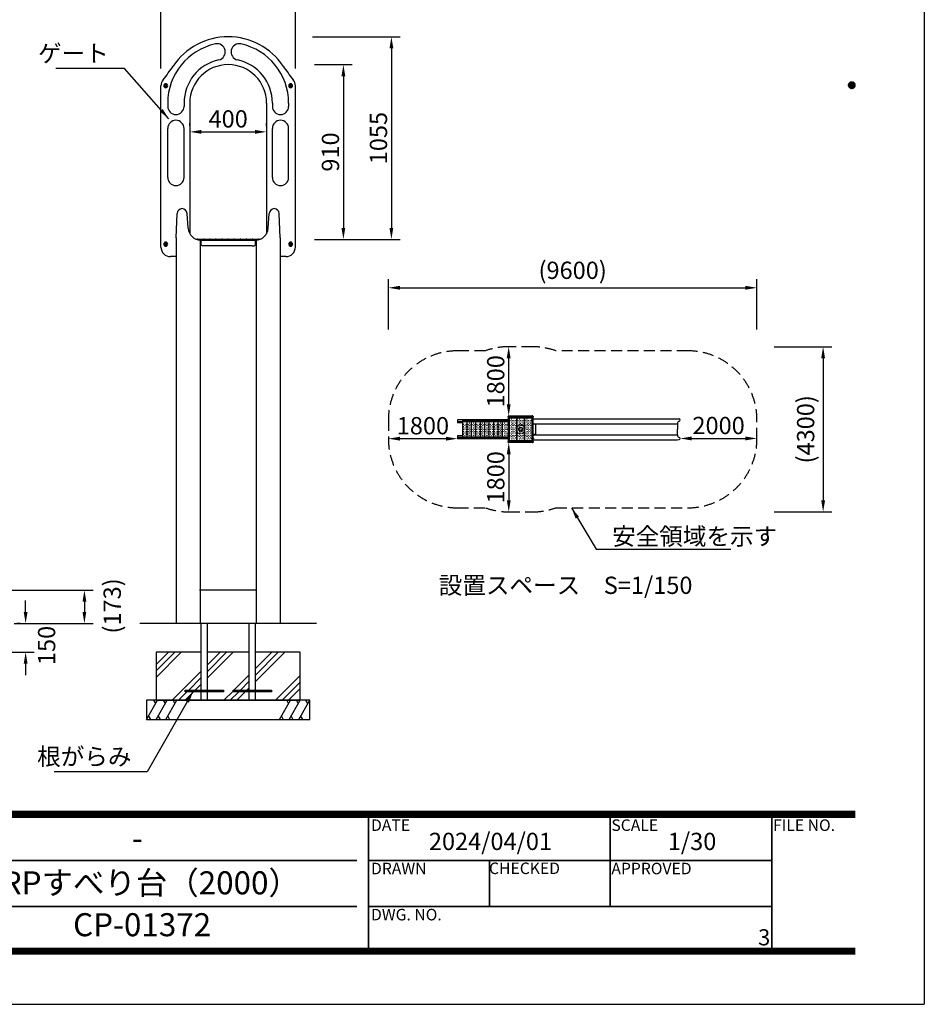
# Model space of a CAD drawing. Extents: x 13600 to 26200, y -18827 to -9917.
# Drawn here: x 21489 to 26200, y -18827 to -13699 of the extents above; entities that cross this region are included whole.
import ezdxf
from ezdxf.enums import TextEntityAlignment as Align

# ---------------------------------------------------------------- set-up
doc = ezdxf.new("R2010")
doc.units = 0
doc.header["$LTSCALE"] = 9
for name, pattern in [('CENTER', [50.8, 31.75, -6.35, 6.35, -6.35]), ('CENTER2', [28.575, 19.05, -3.175, 3.175, -3.175]), ('HIDDEN', [9.525, 6.35, -3.175]), ('HIDDEN2', [4.7625, 3.175, -1.5875])]:
    doc.linetypes.add(name, pattern=pattern)
doc.layers.get('0').update_dxf_attribs({"linetype": 'CONTINUOUS'})
doc.layers.get('DEFPOINTS').update_dxf_attribs({"linetype": 'CONTINUOUS'})
for name, color, linetype in [('CENTER', 2, 'CENTER'), ('P002', 181, 'CONTINUOUS'), ('P003', 231, 'CONTINUOUS'), ('P005', 91, 'CONTINUOUS'), ('P006', 141, 'CONTINUOUS'), ('P008', 241, 'CONTINUOUS'), ('P011', 151, 'CONTINUOUS'), ('P013', 11, 'CONTINUOUS'), ('P019', 71, 'CONTINUOUS'), ('P020', 121, 'CONTINUOUS'), ('P902', 185, 'CONTINUOUS'), ('P903', 225, 'CONTINUOUS'), ('P905', 95, 'CONTINUOUS'), ('P907', 195, 'CONTINUOUS'), ('P908', 245, 'CONTINUOUS'), ('P911', 155, 'CONTINUOUS'), ('P913', 15, 'CONTINUOUS'), ('P919', 75, 'CONTINUOUS'), ('P920', 125, 'CONTINUOUS'), ('P_1CENTER', 2, 'CONTINUOUS'), ('P_2DIM', 6, 'CONTINUOUS'), ('P_3TEXT', 60, 'CONTINUOUS'), ('P_5DRAWFRAME', 104, 'CONTINUOUS'), ('P_7THICK', 7, 'CONTINUOUS')]:
    doc.layers.add(name, color=color, linetype=linetype)
doc.styles.add('BIGFONT', font='simplex.shx', dxfattribs={"bigfont": 'bigfont.shx'})
doc.dimstyles.new('DIMBIGFONT$0', dxfattribs={"dimscale": 20, "dimtxt": 3, "dimasz": 2, "dimexe": 1.5, "dimexo": 3, "dimgap": 0.75, "dimtad": 1, "dimdec": 1, "dimdsep": 46, "dimtxsty": 'BIGFONT', "dimsah": 1, "dimcen": 0, "dimclrt": 230, "dimadec": 1, "dimazin": 2, "dimtfac": 0.6, "dimtdec": 1, "dimtofl": 0, "dimtmove": 2, "dimatfit": 3, "dimfxl": 0, "dimtvp": 1, "dimtolj": 1, "dimarcsym": 0})
doc.dimstyles.new('DIMBIGFONT$7', dxfattribs={"dimscale": 20, "dimtxt": 3, "dimasz": 2, "dimexe": 1.5, "dimexo": 3, "dimgap": 0.75, "dimtad": 1, "dimdec": 1, "dimdsep": 46, "dimtxsty": 'BIGFONT', "dimsah": 1, "dimcen": 0, "dimclrt": 230, "dimadec": 1, "dimazin": 2, "dimtfac": 0.6, "dimtdec": 1, "dimtofl": 0, "dimtmove": 0, "dimatfit": 3, "dimfxl": 0, "dimtvp": 1, "dimtolj": 1, "dimarcsym": 0})

# ---------------------------------------------------------------- blocks, each defined once
blk = doc.blocks.new('*D17')
at = {"layer": 'DEFPOINTS', "color": 0}
for p in [(20950.4, -16670.7), (21369.8, -16843.5), (21825.8, -16843.5)]:
    blk.add_point(p, dxfattribs=at)
at = {"layer": 'P_2DIM', "color": 0, "lineweight": -2}
for p, q in [((21040.4, -16670.7), (21870.8, -16670.7)), ((21825.8, -16730.7), (21825.8, -16783.5)), ((21459.8, -16843.5), (21870.8, -16843.5))]:
    blk.add_line(p, q, dxfattribs=at)
at = {"layer": 'P_2DIM', "color": 0}
for points in [[(21815.8, -16730.7), (21835.8, -16730.7), (21825.8, -16670.7)], [(21815.8, -16783.5), (21835.8, -16783.5), (21825.8, -16843.5)]]:
    blk.add_solid(points, dxfattribs=at)
at = {"layer": 'P_2DIM', "color": 230, "insert": (21970.7, -16752.5), "char_height": 90, "attachment_point": 5, "rotation": 90, "style": 'BIGFONT'}
blk.add_mtext('\\A1;(173)', dxfattribs=at)
blk = doc.blocks.new('DFP3')
at = {"color": 0}
for p, q in [((406.8, 159.55), (407.4, 160.15)), ((406.8, 159.48), (407.47, 160.15)), ((406.8, 159.63), (407.32, 160.15)), ((406.8, 159.62), (407.47, 158.95)), ((406.8, 159.55), (407.4, 158.95)), ((406.8, 159.47), (407.32, 158.95)), ((406.81, 159.42), (407.53, 160.14)), ((406.81, 159.68), (407.53, 158.96)), ((406.82, 159.71), (407.24, 160.13)), ((406.82, 159.39), (407.24, 158.97)), ((406.83, 159.37), (407.58, 160.12)), ((406.83, 159.73), (407.58, 158.98)), ((406.85, 159.32), (407.63, 160.1)), ((406.85, 159.78), (407.63, 159)), ((406.87, 159.27), (407.68, 160.08)), ((406.87, 159.83), (407.12, 160.08)), ((406.87, 159.83), (407.68, 159.02)), ((406.87, 159.27), (407.12, 159.02)), ((406.9, 159.22), (407.73, 160.05)), ((406.9, 159.88), (407.73, 159.05)), ((406.93, 159.18), (407.77, 160.02)), ((406.93, 159.92), (407.77, 159.08)), ((406.96, 159.14), (407.81, 159.99)), ((406.96, 159.96), (407.81, 159.11)), ((406.99, 159.99), (407.84, 159.14)), ((406.99, 159.11), (407.84, 159.96)), ((407.03, 160.02), (407.87, 159.18)), ((407.03, 159.08), (407.87, 159.92)), ((407.07, 160.05), (407.9, 159.22)), ((407.07, 159.05), (407.9, 159.88)), ((407.12, 160.08), (407.93, 159.27)), ((407.12, 159.02), (407.93, 159.83)), ((407.17, 160.1), (407.95, 159.32)), ((407.17, 159), (407.95, 159.78)), ((407.22, 160.12), (407.97, 159.37)), ((407.22, 158.98), (407.97, 159.73)), ((407.27, 160.14), (407.99, 159.42)), ((407.27, 158.96), (407.99, 159.68)), ((407.33, 160.15), (408, 159.48)), ((407.33, 158.95), (408, 159.62)), ((407.4, 160.15), (408, 159.55)), ((407.4, 158.95), (408, 159.55)), ((407.48, 160.14), (407.99, 159.63)), ((407.48, 158.96), (407.99, 159.47)), ((407.57, 160.13), (407.98, 159.72)), ((407.57, 158.97), (407.98, 159.38)), ((407.69, 160.08), (407.93, 159.84)), ((407.69, 159.02), (407.93, 159.26)), ((21.5, 33.5), (408, 33.5)), ((21.5, 33.45), (408, 33.45)), ((21.5, 33.4), (408, 33.4)), ((21.5, 33.35), (408, 33.35)), ((21.5, 33.3), (408, 33.3)), ((21.5, 33.25), (408, 33.25)), ((21.5, 33.2), (408, 33.2)), ((21.5, 33.15), (408, 33.15)), ((21.5, 33.1), (408, 33.1)), ((21.5, 33.05), (408, 33.05)), ((21.5, 33), (408, 33)), ((21.5, 32.95), (408, 32.95)), ((21.5, 32.9), (408, 32.9)), ((21.5, 32.85), (408, 32.85)), ((21.5, 32.8), (408, 32.8)), ((21.5, 32.75), (408, 32.75)), ((21.5, 32.7), (408, 32.7)), ((21.5, 32.65), (408, 32.65)), ((21.5, 32.6), (408, 32.6)), ((21.5, 32.55), (408, 32.55)), ((21.5, 32.5), (408, 32.5)), ((323.47, 33), (323.47, 9)), ((323.53, 33), (323.53, 9)), ((365.47, 17), (365.47, 33)), ((365.53, 17), (365.53, 33)), ((393.47, 33), (393.47, 9)), ((393.53, 33), (393.53, 9)), ((246.5, 25.03), (321.5, 25.03)), ((246.5, 24.97), (321.5, 24.97)), ((323.5, 25.03), (393.5, 25.03)), ((323.5, 24.97), (393.5, 24.97)), ((344.47, 25), (344.47, 17)), ((344.53, 25), (344.53, 17)), ((246.5, 17.03), (321.5, 17.03)), ((246.5, 16.97), (321.5, 16.97)), ((323.5, 17.03), (393.5, 17.03)), ((323.5, 16.97), (393.5, 16.97)), ((21.5, 9.75), (408, 9.75)), ((21.5, 9.7), (408, 9.7)), ((21.5, 9.65), (408, 9.65)), ((21.5, 9.6), (408, 9.6)), ((21.5, 9.55), (408, 9.55)), ((21.5, 9.5), (408, 9.5)), ((21.5, 9.45), (408, 9.45)), ((21.5, 9.4), (408, 9.4)), ((21.5, 9.35), (408, 9.35)), ((21.5, 9.3), (408, 9.3)), ((21.5, 9.25), (408, 9.25)), ((21.5, 9.2), (408, 9.2)), ((21.5, 9.15), (408, 9.15)), ((21.5, 9.1), (408, 9.1)), ((21.5, 9.05), (408, 9.05)), ((21.5, 9), (408, 9)), ((21.5, 8.95), (408, 8.95)), ((21.5, 8.9), (408, 8.9)), ((21.5, 8.85), (408, 8.85)), ((21.5, 8.8), (408, 8.8)), ((21.5, 8.75), (408, 8.75))]:
    blk.add_line(p, q, dxfattribs=at)
at = {"layer": 'DEFPOINTS', "color": 0}
for p in [(420, 297), (0, 0)]:
    blk.add_line(p, (420, 0), dxfattribs=at)
at = {"color": 0, "style": 'BIGFONT'}
for s, height, p in [('DATE', 2, (323.94, 30.1)), ('SCALE', 2, (365.67, 30.1)), ('FILE NO.', 2, (393.74, 30.1)), ('DRAWN', 2, (323.94, 22.57)), ('CHECKED', 2, (344.43, 22.61)), ('APPROVED', 2, (365.67, 22.57)), ('DWG. NO.', 2, (323.94, 14.57)), ('3', 2.8, (391.14, 10.23))]:
    blk.add_text(s, height=height, dxfattribs=at).set_placement(p)
at = {"color": 83, "style": 'BIGFONT'}
for tag, height, p in [('PROJECT1', 4, (283.38, 25.6)), ('DATE', 3, (344.68, 25.84)), ('SCALE', 3, (379.68, 25.84)), ('PROJECT2', 4, (284.2, 17.84)), ('PROJECT3', 4, (284.2, 10.57)), ('DWGNO', 3, (358.68, 10.57))]:
    blk.add_attdef(tag, text='', height=height, dxfattribs=at).set_placement(p, align=Align.BOTTOM_CENTER)
at = {"color": 83, "ltscale": 0.5, "style": 'BIGFONT', "flags": 8}
for tag, p in [('REV04', (26.47, 27.61)), ('REV03', (26.47, 21.7)), ('REV02', (26.47, 15.58)), ('REV01', (26.47, 10.33))]:
    blk.add_attdef(tag, text='', height=2, dxfattribs=at).set_placement(p, align=Align.BOTTOM_LEFT)
for tag, p in [('REVD4', (80.98, 27.61)), ('R4D', (92.67, 27.61)), ('R4C', (101.8, 27.61)), ('R4A', (110.92, 27.61)), ('REVD3', (80.98, 21.7)), ('R3D', (92.67, 21.7)), ('R3C', (101.8, 21.7)), ('R3A', (110.92, 21.7)), ('REVD2', (80.98, 15.58)), ('R2D', (92.67, 15.58)), ('R2C', (101.8, 15.58)), ('R2A', (110.92, 15.58)), ('REVD1', (80.98, 10.33)), ('R1D', (92.67, 10.33)), ('R1C', (101.8, 10.33)), ('R1A', (110.92, 10.33))]:
    blk.add_attdef(tag, text='', height=2, dxfattribs=at).set_placement(p, align=Align.BOTTOM_CENTER)
blk = doc.blocks.new('*D27')
at = {"layer": 'DEFPOINTS', "color": 0}
for p in [(22924.6, -13560.9), (22224.6, -14043.5), (22924.6, -14043.5)]:
    blk.add_point(p, dxfattribs=at)
at = {"layer": 'P_2DIM', "color": 0, "lineweight": -2}
for p, q in [((22224.6, -13953.5), (22224.6, -13515.9)), ((22924.6, -13953.5), (22924.6, -13515.9)), ((22284.6, -13560.9), (22864.6, -13560.9))]:
    blk.add_line(p, q, dxfattribs=at)
at = {"layer": 'P_2DIM', "color": 0}
for points in [[(22284.6, -13550.9), (22284.6, -13570.9), (22224.6, -13560.9)], [(22864.6, -13550.9), (22864.6, -13570.9), (22924.6, -13560.9)]]:
    blk.add_solid(points, dxfattribs=at)
at = {"layer": 'P_2DIM', "color": 230, "insert": (22574.6, -13493.4), "char_height": 90, "attachment_point": 5, "style": 'BIGFONT'}
blk.add_mtext('\\A1;700', dxfattribs=at)
blk = doc.blocks.new('*D28')
at = {"layer": 'DEFPOINTS', "color": 0}
for p in [(22924.6, -13788.5), (22934.6, -14843.5), (23424.8, -14843.5)]:
    blk.add_point(p, dxfattribs=at)
at = {"layer": 'P_2DIM', "color": 0, "lineweight": -2}
for p, q in [((23014.6, -13788.5), (23469.8, -13788.5)), ((23424.8, -13848.5), (23424.8, -14783.5)), ((23024.6, -14843.5), (23469.8, -14843.5))]:
    blk.add_line(p, q, dxfattribs=at)
at = {"layer": 'P_2DIM', "color": 0}
for points in [[(23414.8, -13848.5), (23434.8, -13848.5), (23424.8, -13788.5)], [(23414.8, -14783.5), (23434.8, -14783.5), (23424.8, -14843.5)]]:
    blk.add_solid(points, dxfattribs=at)
at = {"layer": 'P_2DIM', "color": 230, "insert": (23357.3, -14316), "char_height": 90, "attachment_point": 5, "rotation": 90, "style": 'BIGFONT'}
blk.add_mtext('\\A1;1055', dxfattribs=at)
blk = doc.blocks.new('*D29')
at = {"layer": 'DEFPOINTS', "color": 0}
for p in [(22934.6, -13933.5), (22934.6, -14843.5), (23174.8, -14843.5)]:
    blk.add_point(p, dxfattribs=at)
at = {"layer": 'P_2DIM', "color": 0, "lineweight": -2}
for p, q in [((23024.6, -13933.5), (23219.8, -13933.5)), ((23174.8, -13993.5), (23174.8, -14783.5)), ((23024.6, -14843.5), (23219.8, -14843.5))]:
    blk.add_line(p, q, dxfattribs=at)
at = {"layer": 'P_2DIM', "color": 0}
for points in [[(23164.8, -13993.5), (23184.8, -13993.5), (23174.8, -13933.5)], [(23164.8, -14783.5), (23184.8, -14783.5), (23174.8, -14843.5)]]:
    blk.add_solid(points, dxfattribs=at)
at = {"layer": 'P_2DIM', "color": 230, "insert": (23107.3, -14388.5), "char_height": 90, "attachment_point": 5, "rotation": 90, "style": 'BIGFONT'}
blk.add_mtext('\\A1;910', dxfattribs=at)
blk = doc.blocks.new('*D37')
at = {"layer": 'DEFPOINTS', "color": 0}
for p in [(21581.2, -16843.5), (21161.1, -16993.5), (21519.7, -16993.5)]:
    blk.add_point(p, dxfattribs=at)
at = {"layer": 'P_2DIM', "color": 0, "lineweight": -2}
for p, q in [((21519.7, -16783.5), (21519.7, -16723.5)), ((21491.2, -16843.5), (21474.7, -16843.5)), ((21251.1, -16993.5), (21564.7, -16993.5)), ((21519.7, -17053.5), (21519.7, -17113.5))]:
    blk.add_line(p, q, dxfattribs=at)
at = {"layer": 'P_2DIM', "color": 0}
for points in [[(21509.7, -16783.5), (21529.7, -16783.5), (21519.7, -16843.5)], [(21509.7, -17053.5), (21529.7, -17053.5), (21519.7, -16993.5)]]:
    blk.add_solid(points, dxfattribs=at)
at = {"layer": 'P_2DIM', "color": 230, "insert": (21628.9, -16958.3), "char_height": 90, "attachment_point": 5, "rotation": 90, "style": 'BIGFONT'}
blk.add_mtext('\\A1;150', dxfattribs=at)
blk = doc.blocks.new('*D32')
at = {"layer": 'DEFPOINTS', "color": 0}
for p in [(22774.6, -14283.5), (22374.6, -14341.5), (22774.6, -14341.5)]:
    blk.add_point(p, dxfattribs=at)
at = {"layer": 'P_2DIM', "color": 0, "lineweight": -2}
for p, q in [((22374.6, -14251.5), (22374.6, -14238.5)), ((22774.6, -14251.5), (22774.6, -14238.5)), ((22434.6, -14283.5), (22714.6, -14283.5))]:
    blk.add_line(p, q, dxfattribs=at)
at = {"layer": 'P_2DIM', "color": 0}
for points in [[(22434.6, -14273.5), (22434.6, -14293.5), (22374.6, -14283.5)], [(22714.6, -14273.5), (22714.6, -14293.5), (22774.6, -14283.5)]]:
    blk.add_solid(points, dxfattribs=at)
at = {"layer": 'P_2DIM', "color": 230, "insert": (22574.6, -14216), "char_height": 90, "attachment_point": 5, "style": 'BIGFONT'}
blk.add_mtext('\\A1;400', dxfattribs=at)
blk = doc.blocks.new('A$C0CE422F7')
at = {"layer": 'P020'}
for p, q in [((0, 3.5), (-3.2, 1.5)), ((-3.2, 1.5), (-3.2, -1.5)), ((3.2, 1.5), (0, 3.5)), ((3.2, -1.5), (3.2, 1.5)), ((-3.2, -1.5), (0, -3.5)), ((0, -3.5), (3.2, -1.5))]:
    blk.add_line(p, q, dxfattribs=at)
for radius in [10.5, 8.75, 3.51]:
    blk.add_circle((0, 0), radius, dxfattribs=at)
blk = doc.blocks.new('A$C0A132244')
at = {"layer": 'P_2DIM', "xscale": -1}
blk.add_blockref('A$C0CE422F7', (10.5, 10.5), dxfattribs=at)
blk = doc.blocks.new('A$C0B8B1A47')
at = {"layer": 'P013'}
for p, q in [((-350, -1095), (-350, -255)), ((350, -1095), (350, -255)), ((-315, -345), (-315, -362.5)), ((-230, -345), (-230, -362.5)), ((-200, -345), (-200, -1025.5)), ((200, -345), (200, -1025.5)), ((230, -345), (230, -362.5)), ((315, -345), (315, -362.5)), ((-315, -732.5), (-315, -477.5)), ((-230, -732.5), (-230, -477.5)), ((230, -732.5), (230, -477.5)), ((315, -732.5), (315, -477.5)), ((164.8, -1055), (-164.8, -1055)), ((-270.8, -1145), (-300, -1145)), ((300, -1145), (270.8, -1145))]:
    blk.add_line(p, q, dxfattribs=at)
for centre, radius, start, end in [((0, -345), 345, 33.9569, 146.0431), ((0, -345), 315, 102.1815, 180), ((-57.5, -78.6), 42.5, 282.1815, 102.1815), ((57.5, -78.6), 42.5, 77.8185, 257.8185), ((0, -345), 315, 0, 77.8185), ((-1115.6, 406.3), 1000, 320.9669, 326.0431), ((0, -345), 230, 102.1815, 180), ((0, -345), 200, 0, 180), ((0, -345), 230, 0, 77.8185), ((1115.6, 406.3), 1000, 213.9569, 219.0331), ((-300, -255), 50, 140.9669, 180), ((300, -255), 50, 0, 39.0331), ((-272.5, -362.5), 42.5, 180, 0), ((272.5, -362.5), 42.5, 180, 0), ((-272.5, -477.5), 42.5, 0, 180), ((272.5, -477.5), 42.5, 0, 180), ((-272.5, -732.5), 42.5, 180, 0), ((272.5, -732.5), 42.5, 180, 0), ((-300, -1095), 50, 180, 270), ((300, -1095), 50, 270, 0)]:
    blk.add_arc(centre, radius, start, end, dxfattribs=at)
at = {"layer": 'P020'}
blk.add_blockref('A$C0A132244', (-335.5, -265.5), dxfattribs=at)
at = {"layer": 'P920'}
for p in [(314.5, -265.5), (-335.5, -1090.5), (314.5, -1090.5)]:
    blk.add_blockref('A$C0A132244', p, dxfattribs=at)
blk = doc.blocks.new('*D68')
at = {"layer": 'DEFPOINTS', "color": 0}
for p in [(23408.9, -15881.4), (23408.9, -15881.4), (23768.9, -15881.4)]:
    blk.add_point(p, dxfattribs=at)
at = {"layer": 'P_2DIM', "color": 0, "lineweight": -2}
blk.add_line((23708.9, -15881.4), (23468.9, -15881.4), dxfattribs=at)
at = {"layer": 'P_2DIM', "color": 0}
for points in [[(23468.9, -15871.4), (23468.9, -15891.4), (23408.9, -15881.4)], [(23708.9, -15871.4), (23708.9, -15891.4), (23768.9, -15881.4)]]:
    blk.add_solid(points, dxfattribs=at)
at = {"layer": 'P_2DIM', "color": 230, "insert": (23588.9, -15813.9), "char_height": 90, "attachment_point": 5, "style": 'BIGFONT'}
blk.add_mtext('\\A1;1800', dxfattribs=at)
blk = doc.blocks.new('*D69')
at = {"layer": 'DEFPOINTS', "color": 0}
for p in [(25329, -15095.6), (23408.9, -15402.6), (25329, -15402.6)]:
    blk.add_point(p, dxfattribs=at)
at = {"layer": 'P_2DIM', "color": 0, "lineweight": -2}
for p, q in [((23408.9, -15312.6), (23408.9, -15050.6)), ((25329, -15312.6), (25329, -15050.6)), ((23468.9, -15095.6), (25269, -15095.6))]:
    blk.add_line(p, q, dxfattribs=at)
at = {"layer": 'P_2DIM', "color": 0}
for points in [[(23468.9, -15085.6), (23468.9, -15105.6), (23408.9, -15095.6)], [(25269, -15085.6), (25269, -15105.6), (25329, -15095.6)]]:
    blk.add_solid(points, dxfattribs=at)
at = {"layer": 'P_2DIM', "color": 230, "insert": (24368.9, -15004.5), "char_height": 90, "attachment_point": 5, "style": 'BIGFONT'}
blk.add_mtext('\\A1;(9600)', dxfattribs=at)
blk = doc.blocks.new('*D70')
at = {"layer": 'DEFPOINTS', "color": 0}
for p in [(24035.6, -15402.6), (24035.9, -15402.6), (24035.9, -15762.6)]:
    blk.add_point(p, dxfattribs=at)
at = {"layer": 'P_2DIM', "color": 0, "lineweight": -2}
blk.add_line((24035.6, -15702.6), (24035.6, -15462.6), dxfattribs=at)
at = {"layer": 'P_2DIM', "color": 0}
for points in [[(24025.6, -15462.6), (24045.6, -15462.6), (24035.6, -15402.6)], [(24025.6, -15702.6), (24045.6, -15702.6), (24035.6, -15762.6)]]:
    blk.add_solid(points, dxfattribs=at)
at = {"layer": 'P_2DIM', "color": 230, "insert": (23968.1, -15582.6), "char_height": 90, "attachment_point": 5, "rotation": 90, "style": 'BIGFONT'}
blk.add_mtext('\\A1;1800', dxfattribs=at)
blk = doc.blocks.new('*D71')
at = {"layer": 'DEFPOINTS', "color": 0}
for p in [(24035.9, -15902.6), (24035.9, -16262.6), (24035.9, -16262.6)]:
    blk.add_point(p, dxfattribs=at)
at = {"layer": 'P_2DIM', "color": 0, "lineweight": -2}
blk.add_line((24035.9, -15962.6), (24035.9, -16202.6), dxfattribs=at)
at = {"layer": 'P_2DIM', "color": 0}
for points in [[(24025.9, -15962.6), (24045.9, -15962.6), (24035.9, -15902.6)], [(24025.9, -16202.6), (24045.9, -16202.6), (24035.9, -16262.6)]]:
    blk.add_solid(points, dxfattribs=at)
at = {"layer": 'P_2DIM', "color": 230, "insert": (23968.4, -16082.6), "char_height": 90, "attachment_point": 5, "rotation": 90, "style": 'BIGFONT'}
blk.add_mtext('\\A1;1800', dxfattribs=at)
blk = doc.blocks.new('*D72')
at = {"layer": 'DEFPOINTS', "color": 0}
for p in [(25329, -15402.6), (25329, -16262.6), (25673.4, -16262.6)]:
    blk.add_point(p, dxfattribs=at)
at = {"layer": 'P_2DIM', "color": 0, "lineweight": -2}
for p, q in [((25419, -15402.6), (25718.4, -15402.6)), ((25673.4, -15462.6), (25673.4, -16202.6)), ((25419, -16262.6), (25718.4, -16262.6))]:
    blk.add_line(p, q, dxfattribs=at)
at = {"layer": 'P_2DIM', "color": 0}
for points in [[(25663.4, -15462.6), (25683.4, -15462.6), (25673.4, -15402.6)], [(25663.4, -16202.6), (25683.4, -16202.6), (25673.4, -16262.6)]]:
    blk.add_solid(points, dxfattribs=at)
at = {"layer": 'P_2DIM', "color": 230, "insert": (25582.3, -15832.6), "char_height": 90, "attachment_point": 5, "rotation": 90, "style": 'BIGFONT'}
blk.add_mtext('\\A1;(4300)', dxfattribs=at)
blk = doc.blocks.new('*D73')
at = {"layer": 'DEFPOINTS', "color": 0}
for p in [(24929, -15880.3), (25329, -15869.9), (25329, -15880.3)]:
    blk.add_point(p, dxfattribs=at)
at = {"layer": 'P_2DIM', "color": 0, "lineweight": -2}
blk.add_line((24989, -15880.3), (25269, -15880.3), dxfattribs=at)
at = {"layer": 'P_2DIM', "color": 0}
for points in [[(24989, -15870.3), (24989, -15890.3), (24929, -15880.3)], [(25269, -15870.3), (25269, -15890.3), (25329, -15880.3)]]:
    blk.add_solid(points, dxfattribs=at)
at = {"layer": 'P_2DIM', "color": 230, "insert": (25129, -15812.8), "char_height": 90, "attachment_point": 5, "style": 'BIGFONT'}
blk.add_mtext('\\A1;2000', dxfattribs=at)
blk = doc.blocks.new('A$C44BA5B1A')
at = {"layer": 'P902', "linetype": 'HIDDEN2'}
blk.add_lwpolyline([(100, -90), (100, 90, 0.414214), (90, 100), (-90, 100, 0.414214), (-100, 90), (-100, -90, 0.414214), (-90, -100), (90, -100, 0.414214)], format="xyb", close=True, dxfattribs=at)
for centre in [(-80, 80), (80, 80), (-80, -80), (80, -80)]:
    blk.add_circle(centre, 6, dxfattribs=at)
at = {"layer": 'P907', "linetype": 'HIDDEN2'}
for radius in [50.8, 46.6]:
    blk.add_circle((0, 0), radius, dxfattribs=at)
blk = doc.blocks.new('A$C05045DD3')
at = {"layer": 'P003'}
for p, q in [((200, -600), (200, 0)), ((203, 0), (200, 0)), ((203, -600), (200, -600))]:
    blk.add_line(p, q, dxfattribs=at)
for points in [[(0, -600), (0, 0), (200, 0), (200, -600), (0, -600)], [(203, 0), (400, 0), (400, -600), (203, -600)], [(600, -600), (400, -600), (400, 0), (600, 0), (600, -600)]]:
    blk.add_lwpolyline(points, dxfattribs=at)
for centre in [(100, -141), (300, -141), (500, -141), (100, -459), (300, -459), (500, -459)]:
    blk.add_circle(centre, 3.5, dxfattribs=at)
at = {"layer": 'P903'}
for centre in [(36, -77), (36, -141), (36, -205), (68, -45), (68, -109), (68, -173), (68, -236), (100, -77), (100, -205), (132, -45), (132, -109), (132, -173), (132, -236), (164, -77), (164, -141), (164, -205), (236, -77), (236, -141), (236, -205), (268, -45), (268, -109), (268, -173), (268, -236), (300, -77), (300, -205), (332, -45), (332, -109), (332, -173), (332, -236), (364, -77), (364, -141), (364, -205), (436, -77), (436, -141), (436, -205), (468, -45), (468, -109), (468, -173), (468, -236), (500, -77), (500, -205), (532, -45), (532, -109), (532, -173), (532, -236), (564, -77), (564, -141), (564, -205), (36, -268), (36, -332), (36, -395), (36, -459), (68, -300), (68, -364), (68, -427), (68, -491), (100, -268), (100, -332), (100, -395), (132, -300), (132, -364), (132, -427), (132, -491), (164, -268), (164, -332), (164, -395), (164, -459), (236, -268), (236, -332), (236, -395), (236, -459), (268, -300), (268, -364), (268, -427), (268, -491), (300, -268), (300, -332), (300, -395), (332, -300), (332, -364), (332, -427), (332, -491), (364, -268), (364, -332), (364, -395), (364, -459), (436, -268), (436, -332), (436, -395), (436, -459), (468, -300), (468, -364), (468, -427), (468, -491), (500, -268), (500, -332), (500, -395), (532, -300), (532, -364), (532, -427), (532, -491), (564, -268), (564, -332), (564, -395), (564, -459), (36, -523), (68, -555), (100, -523), (132, -555), (164, -523), (236, -523), (268, -555), (300, -523), (332, -555), (364, -523), (436, -523), (468, -555), (500, -523), (532, -555), (564, -523)]:
    blk.add_circle(centre, 3, dxfattribs=at)
blk = doc.blocks.new('A$C36AF0D72')
at = {"layer": 'P006'}
for p, q in [((600, -1.5), (0, -1.5)), ((600, -28.5), (0, -28.5))]:
    blk.add_line(p, q, dxfattribs=at)
blk.add_lwpolyline([(600, -40), (0, -40), (0, 0), (600, 0)], close=True, dxfattribs=at)
blk = doc.blocks.new('A$C039A167E')
at = {"layer": 'P013'}
for p, q in [((0, -341), (0, 341)), ((19, 341), (19, -341))]:
    blk.add_line(p, q, dxfattribs=at)
for centre, start, end in [((9, 341), 0, 180), ((9, -341), 180, 0)]:
    blk.add_arc(centre, 9.5, start, end, dxfattribs=at)
at = {"layer": 'P913', "linetype": 'HIDDEN2'}
for p, q in [((6, 200), (13, 200)), ((6, -200), (13, -200))]:
    blk.add_line(p, q, dxfattribs=at)
for centre, radius, start, end in [((9, 209), 9.5, 0, 0), ((6, 206), 6, 180, 270), ((9, 5), 9.5, 0, 180), ((13, 206), 6, 270, 0), ((9, -6), 9.5, 180, 0), ((9, -210), 9.5, 0, 0), ((6, -206), 6, 90, 180), ((13, -206), 6, 0, 90)]:
    blk.add_arc(centre, radius, start, end, dxfattribs=at)
blk = doc.blocks.new('A$C18B8413C')
at = {"layer": 'P013'}
for p, q in [((-19, -341), (-19, 341)), ((0, 341), (0, -341))]:
    blk.add_line(p, q, dxfattribs=at)
for centre, start, end in [((-10, 341), 0, 180), ((-10, -341), 180, 0)]:
    blk.add_arc(centre, 9.5, start, end, dxfattribs=at)
at = {"layer": 'P913', "linetype": 'HIDDEN2'}
for p, q in [((-6, 200), (-13, 200)), ((-6, -200), (-13, -200))]:
    blk.add_line(p, q, dxfattribs=at)
for centre, radius, start, end in [((-13, 206), 6, 180, 270), ((-10, 6), 9.5, 0, 180), ((-6, 206), 6, 270, 0), ((-10, -5), 9.5, 180, 0), ((-10, -209), 9.5, 180, 180), ((-13, -206), 6, 90, 180), ((-6, -206), 6, 0, 90)]:
    blk.add_arc(centre, radius, start, end, dxfattribs=at)
blk = doc.blocks.new('A$C70A82018')
at = {"layer": 'P011'}
blk.add_lwpolyline([(115, -206), (0, -206), (0, 206), (115, 206)], dxfattribs=at)
at = {"layer": 'P911'}
for centre in [(25, 127), (25, 64), (25, 0), (57, 159), (57, 95), (57, 32), (89, 127), (89, 64), (89, 0), (25, -64), (25, -127), (57, -32), (57, -95), (57, -159), (89, -64), (89, -127)]:
    blk.add_circle(centre, 3, dxfattribs=at)
blk = doc.blocks.new('A$C3D0F7C83')
at = {"layer": 'P011'}
blk.add_lwpolyline([(0, -412), (0, 0), (150, 0), (150, -412)], close=True, dxfattribs=at)
for centre in [(132, -79), (132, -206), (132, -333)]:
    blk.add_circle(centre, 3.5, dxfattribs=at)
at = {"layer": 'P911'}
for centre in [(25, -79), (25, -142), (25, -206), (57, -47), (57, -111), (57, -174), (57, -238), (89, -79), (89, -142), (89, -206), (120, -47), (120, -111), (120, -174), (120, -238), (25, -270), (25, -333), (57, -301), (57, -365), (89, -270), (89, -333), (120, -301), (120, -365)]:
    blk.add_circle(centre, 3, dxfattribs=at)
blk = doc.blocks.new('A$C71821B27')
at = {"layer": 'P020', "ltscale": 0.5}
blk.add_line((5, 9), (5, -9), dxfattribs=at)
at = {"layer": 'P020'}
for points in [[(0, -11), (2, -11), (2, 11), (0, 11)], [(2, 9), (2, -9), (4, -9), (4, 9)]]:
    blk.add_lwpolyline(points, close=True, dxfattribs=at)
at = {"layer": 'P020', "ltscale": 0.5}
blk.add_lwpolyline([(5, 9, -0.170621), (9, 4), (9, -4, -0.170621), (5, -9), (4, -9), (4, 9)], format="xyb", close=True, dxfattribs=at)
at = {"layer": 'P920'}
for p, q in [((2, 0), (4, 1)), ((4, 0), (2, -1))]:
    blk.add_line(p, q, dxfattribs=at)
blk = doc.blocks.new('ACADutil8272043-2508')
at = {"layer": 'P920'}
for p, q in [((-8, -4), (-8, 4)), ((0, 0), (-7, 0))]:
    blk.add_line(p, q, dxfattribs=at)
blk.add_lwpolyline([(-7, -8), (0, -8), (0, 0), (0, 8), (-7, 8)], dxfattribs=at)
for centre in [(4, 4), (4, -4)]:
    blk.add_arc(centre, 11.7, 158.6793, 201.3207, dxfattribs=at)
blk = doc.blocks.new('A$C3C43153E')
at = {"layer": 'P002'}
for p, q in [((319, 266), (319, -266)), ((324, 271), (4079, 271))]:
    blk.add_line(p, q, dxfattribs=at)
at = {"layer": 'P002', "ltscale": 0.5}
for p, q in [((324, 271), (4079, 271)), ((4079, 271), (4130, 269)), ((4083, 146), (4083, 0)), ((4083, -146), (4083, 0)), ((324, -271), (4079, -271)), ((4079, -271), (4130, -269))]:
    blk.add_line(p, q, dxfattribs=at)
at = {"layer": 'P002'}
for centre, start, end in [((324, 266), 90, 180), ((324, -266), 180, 270)]:
    blk.add_arc(centre, 5, start, end, dxfattribs=at)
at = {"layer": 'P002', "ltscale": 0.5}
for centre, radius, start, end in [((4126, 240), 29.6, 281.0269, 83.679), ((4155, 142), 72.3, 108.5462, 176.8107), ((4155, -142), 72.3, 183.1893, 251.4538), ((4126, -240), 29.6, 276.321, 78.9731)]:
    blk.add_arc(centre, radius, start, end, dxfattribs=at)
at = {"layer": 'P003'}
for p, q in [((-325, 239), (-1503, 239)), ((-325, 211), (-1503, 211)), ((-325, -211), (-1503, -211)), ((-325, -239), (-1503, -239))]:
    blk.add_line(p, q, dxfattribs=at)
for points in [[(-319, 244), (-325, 244), (-325, 207), (-319, 207)], [(-319, -244), (-325, -244), (-325, -207), (-319, -207)]]:
    blk.add_lwpolyline(points, close=True, dxfattribs=at)
for centre in [(-1503, 225), (-1503, -225)]:
    blk.add_arc(centre, 13.6, 90, 270, dxfattribs=at)
at = {"layer": 'P011'}
for p, q in [((319, -138), (319, 138)), ((371, 138), (319, 138)), ((384, 124), (384, -124)), ((371, -138), (319, -138))]:
    blk.add_line(p, q, dxfattribs=at)
blk.add_ellipse((371, 124), major_axis=(0, 15), ratio=0.866025, start_param=4.712389, end_param=6.283185, dxfattribs=at)
at = {"layer": 'P011', "extrusion": (0, 0, -1)}
blk.add_ellipse((371, -124), major_axis=(0, -15), ratio=0.866025, start_param=4.712389, end_param=6.283185, dxfattribs=at)
at = {"layer": 'P013'}
for p, q in [((-1644, 244), (-1644, 169)), ((-1509, 169), (-1644, 169)), ((-366, 244), (-366, 239)), ((-366, 211), (-366, 206)), ((-1509, -169), (-1644, -169)), ((-1644, -169), (-1644, -244)), ((-366, -211), (-366, -206)), ((-366, -244), (-366, -239))]:
    blk.add_line(p, q, dxfattribs=at)
for points in [[(-1644, 206), (-319, 206), (-319, 244), (-1644, 244)], [(-1644, -206), (-319, -206), (-319, -244), (-1644, -244)]]:
    blk.add_lwpolyline(points, dxfattribs=at)
at = {"layer": 'P902'}
for p, q in [((319, 146), (4083, 146)), ((319, -146), (4083, -146))]:
    blk.add_line(p, q, dxfattribs=at)
at = {"layer": 'P920', "linetype": 'HIDDEN2'}
blk.add_lwpolyline([(324, -250), (324, -225), (327, -225), (327, -250)], close=True, dxfattribs=at)
at = {"layer": 'P003'}
blk.add_blockref('A$C05045DD3', (-300, 300), dxfattribs=at)
at = {"layer": 'P006'}
blk.add_blockref('A$C36AF0D72', (-300, 340), dxfattribs=at)
at = {"layer": 'P006', "rotation": 180}
blk.add_blockref('A$C36AF0D72', (300, -340), dxfattribs=at)
at = {"layer": 'P011'}
for name, p in [('A$C70A82018', (-1509, 0)), ('A$C70A82018', (-1394, 0)), ('A$C70A82018', (-1278, 0)), ('A$C70A82018', (-1163, 0)), ('A$C70A82018', (-1047, 0)), ('A$C70A82018', (-932, 0)), ('A$C70A82018', (-816, 0)), ('A$C70A82018', (-701, 0)), ('A$C70A82018', (-585, 0)), ('A$C3D0F7C83', (-470, 206))]:
    blk.add_blockref(name, p, dxfattribs=at)
at = {"layer": 'P013'}
for name, p in [('A$C18B8413C', (-300, 0)), ('A$C039A167E', (300, 0))]:
    blk.add_blockref(name, p, dxfattribs=at)
at = {"layer": 'P020', "rotation": 180}
for p in [(-319, 325), (-319, -325)]:
    blk.add_blockref('A$C71821B27', p, dxfattribs=at)
at = {"layer": 'P020', "xscale": -1, "rotation": 180}
for p in [(319, 325), (319, -325)]:
    blk.add_blockref('A$C71821B27', p, dxfattribs=at)
at = {"layer": 'P020'}
for p in [(-300, 225), (-300, -225)]:
    blk.add_blockref('A$C71821B27', p, dxfattribs=at)
at = {"layer": 'P020', "xscale": -1}
for p in [(300, 237), (300, -238)]:
    blk.add_blockref('A$C71821B27', p, dxfattribs=at)
at = {"layer": 'P902'}
blk.add_blockref('A$C44BA5B1A', (0, 0), dxfattribs=at)
at = {"layer": 'P920', "rotation": 180}
blk.add_blockref('ACADutil8272043-2508', (327, -238), dxfattribs=at)

msp = doc.modelspace()

# ---------------------------------------------------------------- hatches: boundary and pattern name
at = {"layer": 'P919'}
h = msp.add_hatch(dxfattribs=at)
h.set_pattern_fill('PLAST', color=256, scale=30, angle=45, style=0)
h.set_pattern_definition([(45, (26390.27, -31522.87), (-134.7038, 134.7038), []), (45, (26373.43, -31506.03), (-134.7038, 134.7038), []), (45, (26356.6, -31489.2), (-134.7038, 134.7038), [])])
h.paths.add_polyline_path([(22432.64, -16993.49), (22199.64, -16993.49), (22199.64, -17243.49), (22432.64, -17243.49), (22432.64, -17199.7), (22349.86, -17199.7), (22349.86, -17190.7), (22432.64, -17190.7)])
h.paths.add_polyline_path([(22466.64, -16993.49), (22466.64, -17190.7), (22549.86, -17190.7), (22549.86, -17199.7), (22466.64, -17199.7), (22466.64, -17243.49), (22682.64, -17243.49), (22682.64, -17199.7), (22599.86, -17199.7), (22599.86, -17190.7), (22682.64, -17190.7), (22682.64, -16993.49)])
h.paths.add_polyline_path([(22949.64, -16993.49), (22818.64, -16993.49), (22716.64, -16993.49), (22716.64, -17190.7), (22799.86, -17190.7), (22799.86, -17199.7), (22716.64, -17199.7), (22716.64, -17243.49), (22949.64, -17243.49)])

# ---------------------------------------------------------------- linework, layer by layer
at = {"layer": 'CENTER', "linetype": 'HIDDEN'}
msp.add_lwpolyline([(23914.16, -15423.8), (23768.9, -15423.8, 0.4142136), (23408.9, -15783.8), (23408.9, -15881.4, 0.4142136), (23768.9, -16241.4), (23914.16, -16241.4, 0.086438), (24035.88, -16262.6), (24159.68, -16262.6, 0.0864272), (24281.38, -16241.41), (24968.96, -16241.41, 0.4142136), (25328.96, -15881.41), (25328.96, -15783.8, 0.4142136), (24968.96, -15423.8), (24281.39, -15423.8, 0.086438), (24159.68, -15402.6), (24035.88, -15402.6, 0.086438), (23914.16, -15423.8)], format="xyb", close=True, dxfattribs=at)
at = {"layer": 'P002', "ltscale": 0.5}
for p, q in [((22303.81, -14835.37), (22308.85, -14707.95)), ((22366.43, -14785.64), (22360.46, -14707.95)), ((22782.85, -14785.64), (22788.82, -14707.95)), ((22845.47, -14835.37), (22840.43, -14707.95)), ((22303.81, -14835.37), (22303.81, -16843.49)), ((22845.47, -14835.37), (22845.47, -16843.49)), ((22848.42, -16843.49), (22300.86, -16843.49))]:
    msp.add_line(p, q, dxfattribs=at)
for centre, radius, start, end in [((22334.65, -14709.33), 25.84, 3.0729, 176.9271), ((22814.63, -14709.33), 25.84, 3.0729, 176.9271), ((22431.33, -14782.15), 65, 183.0729, 270), ((22717.94, -14782.15), 65, 270, 356.9271)]:
    msp.add_arc(centre, radius, start, end, dxfattribs=at)
at = {"layer": 'P003'}
msp.add_line((22739.45, -14843.49), (22409.83, -14843.49), dxfattribs=at)
for centre in [(22415.54, -14845.74), (22447.36, -14845.74), (22479.18, -14845.74), (22511, -14845.74), (22542.82, -14845.74), (22574.64, -14845.74), (22606.46, -14845.74), (22638.28, -14845.74), (22670.1, -14845.74), (22701.92, -14845.74), (22733.74, -14845.74)]:
    msp.add_arc(centre, 3.75, 36.8699, 143.1301, dxfattribs=at)
at = {"layer": 'P005'}
for points in [[(22432.64, -17199.7), (22349.86, -17199.7), (22349.86, -17190.7), (22432.64, -17190.7)], [(22466.64, -17190.7), (22549.86, -17190.7), (22549.86, -17199.7), (22466.64, -17199.7)], [(22682.64, -17199.7), (22599.86, -17199.7), (22599.86, -17190.7), (22682.64, -17190.7)], [(22716.64, -17190.7), (22799.86, -17190.7), (22799.86, -17199.7), (22716.64, -17199.7)]]:
    msp.add_lwpolyline(points, dxfattribs=at)
at = {"layer": 'P008'}
for points in [[(22432.64, -16843.49), (22432.64, -17243.2), (22466.64, -17243.2), (22466.64, -16843.49)], [(22682.64, -16843.49), (22682.64, -17243.2), (22716.64, -17243.2), (22716.64, -16843.49)]]:
    msp.add_lwpolyline(points, dxfattribs=at)
at = {"layer": 'P011'}
for points in [[(22434.64, -14873.58), (22434.64, -14847.15), (22714.64, -14847.15), (22714.64, -14873.58)], [(22699.64, -14877.33), (22449.64, -14877.33)]]:
    msp.add_lwpolyline(points, dxfattribs=at)
at = {"layer": 'P011', "extrusion": (0, 0, -1)}
msp.add_ellipse((22449.64, -14873.58), major_axis=(-15, 0), ratio=0.25, start_param=4.712389, end_param=6.2831853, dxfattribs=at)
at = {"layer": 'P011'}
msp.add_ellipse((22699.64, -14873.58), major_axis=(15, 0), ratio=0.25, start_param=4.712389, end_param=6.2831853, dxfattribs=at)
at = {"layer": 'P019'}
for points in [[(22432.64, -16993.49), (22199.64, -16993.49), (22199.64, -17243.49), (22949.64, -17243.49), (22949.64, -16993.49), (22716.64, -16993.49)], [(22330.64, -16993.49), (22199.64, -16993.49), (22199.64, -17243.49), (22949.64, -17243.49), (22949.64, -16993.49), (22818.64, -16993.49)], [(22682.64, -16993.49), (22466.64, -16993.49)]]:
    msp.add_lwpolyline(points, dxfattribs=at)
msp.add_lwpolyline([(22149.64, -17343.49), (22999.64, -17343.49), (22999.64, -17243.49), (22149.64, -17243.49)], close=True, dxfattribs=at)
at = {"layer": 'P902'}
for p, q in [((22428.32, -14846.88), (22428.32, -16843.49)), ((22720.96, -14846.88), (22720.96, -16843.49)), ((22723.91, -16670.76), (22425.37, -16670.76))]:
    msp.add_line(p, q, dxfattribs=at)
at = {"layer": 'P905', "linetype": 'HIDDEN2'}
for points in [[(22432.64, -17190.7), (22466.64, -17190.7)], [(22466.64, -17199.7), (22432.64, -17199.7)], [(22682.64, -17190.7), (22716.64, -17190.7)], [(22716.64, -17199.7), (22682.64, -17199.7)]]:
    msp.add_lwpolyline(points, dxfattribs=at)
at = {"layer": 'P908', "linetype": 'HIDDEN2', "ltscale": 0.5}
for p, q in [((22432.64, -17186.7), (22435.84, -17186.7)), ((22432.64, -17199.7), (22435.84, -17199.7)), ((22463.44, -17186.7), (22466.64, -17186.7)), ((22463.44, -17199.7), (22466.64, -17199.7)), ((22682.64, -17186.7), (22685.84, -17186.7)), ((22682.64, -17199.7), (22685.84, -17199.7)), ((22713.44, -17186.7), (22716.64, -17186.7)), ((22713.44, -17199.7), (22716.64, -17199.7))]:
    msp.add_line(p, q, dxfattribs=at)
at = {"layer": 'P919'}
for p, q in [((22149.64, -17343.49), (22207.37, -17243.49)), ((22197.37, -17260.81), (22187.37, -17243.49)), ((22199.64, -17343.49), (22257.37, -17243.49)), ((22247.37, -17260.81), (22237.37, -17243.49)), ((22249.64, -17343.49), (22307.37, -17243.49)), ((22297.37, -17260.81), (22287.37, -17243.49)), ((22841.9, -17343.45), (22899.64, -17243.45)), ((22889.64, -17260.77), (22879.64, -17243.45)), ((22891.9, -17343.45), (22949.64, -17243.45)), ((22939.64, -17260.77), (22929.64, -17243.45)), ((22941.9, -17343.45), (22999.64, -17243.45)), ((22989.64, -17260.77), (22979.64, -17243.45)), ((22159.64, -17326.17), (22169.64, -17343.49)), ((22209.64, -17326.17), (22219.64, -17343.49)), ((22259.64, -17326.17), (22269.64, -17343.49)), ((22851.9, -17326.13), (22861.9, -17343.45)), ((22901.9, -17326.13), (22911.9, -17343.45)), ((22951.9, -17326.13), (22961.9, -17343.45))]:
    msp.add_line(p, q, dxfattribs=at)
at = {"layer": 'P_1CENTER', "linetype": 'CENTER2'}
for p, q in [((22473.74, -17193.2), (22425.54, -17193.2)), ((22723.74, -17193.2), (22675.54, -17193.2))]:
    msp.add_line(p, q, dxfattribs=at)
at = {"layer": 'P_7THICK'}
msp.add_line((23035.15, -16843.49), (22114.13, -16843.49), dxfattribs=at)
msp.add_line((23035.15, -16843.49), (22114.13, -16843.49), dxfattribs=at)

# ---------------------------------------------------------------- block references
at = {"layer": 'P002', "xscale": 0.1999999999970896, "yscale": 0.2000000000007276, "zscale": 0.2}
msp.add_blockref('A$C3C43153E', (24097.78, -15832.6), dxfattribs=at)
at = {"layer": 'P013'}
msp.add_blockref('A$C0B8B1A47', (22574.64, -13788.49), dxfattribs=at)
at = {"layer": 'P_5DRAWFRAME'}
ref = msp.add_blockref('DFP3', (13600.44, -18827.1), dxfattribs=dict(at, xscale=30, yscale=30, zscale=30))
ref.add_attrib('PROJECT1', '-', dxfattribs={"layer": '0', "color": 83, "height": 120, "style": 'BIGFONT'}).set_placement((22101.74, -18059.24), align=Align.BOTTOM_CENTER)
ref.add_attrib('PROJECT2', 'FRPすべり台（2000）', dxfattribs={"layer": '0', "color": 83, "height": 120, "style": 'BIGFONT'}).set_placement((22126.49, -18291.85), align=Align.BOTTOM_CENTER)
ref.add_attrib('PROJECT3', 'CP-01372', dxfattribs={"layer": '0', "color": 83, "height": 120, "style": 'BIGFONT'}).set_placement((22126.49, -18510.1), align=Align.BOTTOM_CENTER)
ref.add_attrib('DATE', '2024/04/01', dxfattribs={"layer": '0', "color": 83, "height": 90, "style": 'BIGFONT'}).set_placement((23940.74, -18051.85), align=Align.BOTTOM_CENTER)
ref.add_attrib('SCALE', '1/30', dxfattribs={"layer": '0', "color": 83, "height": 90, "style": 'BIGFONT'}).set_placement((24990.74, -18051.85), align=Align.BOTTOM_CENTER)

# ---------------------------------------------------------------- texts
at = {"layer": 'P_2DIM', "color": 230, "char_height": 90, "style": 'BIGFONT'}
for s, insert, attachment_point in [('ゲート', (21952.81, -13886.39), 6), ('\\A1;安全領域を示す', (24574.6, -16435.05), 7), ('根がらみ', (22071, -17548.56), 6)]:
    msp.add_mtext(s, dxfattribs=dict(at, insert=insert, attachment_point=attachment_point))
at = {"layer": 'P_3TEXT', "insert": (23671.4, -16599.98), "char_height": 90, "width": 1452.3566, "attachment_point": 1, "style": 'BIGFONT'}
msp.add_mtext('設置スペース\u3000S=1/150', dxfattribs=at)

# ---------------------------------------------------------------- dimensions: what is measured, and where the dimension line sits
at = {"layer": 'P_2DIM'}
for base, p1, p2, picture, middle in [((22924.64, -13560.92), (22224.64, -14043.47), (22924.64, -14043.47), '*D27', (22574.64, -13493.42)), ((22774.64, -14283.49), (22374.64, -14341.49), (22774.64, -14341.49), '*D32', (22574.64, -14215.99))]:
    dim = msp.add_linear_dim(base=base, p1=p1, p2=p2, dimstyle='DIMBIGFONT$0', override={"dimscale": 30}, dxfattribs=at)
    dim.commit()
    dim.dimension.update_dxf_attribs({"geometry": picture, "text_midpoint": middle})
for base, p1, p2, angle, override, picture, middle in [((23424.79, -14843.49), (22924.64, -13788.49), (22934.64, -14843.49), 90, {"dimscale": 30}, '*D28', (23357.29, -14315.99)), ((23174.79, -14843.49), (22934.64, -13933.49), (22934.64, -14843.49), 90, {"dimscale": 30}, '*D29', (23107.29, -14388.49)), ((24035.6, -15402.6), (24035.88, -15762.6), (24035.88, -15402.6), 90, {"dimscale": 30, "dimdec": 0, "dimlfac": 5, "dimrnd": 10, "dimse1": 1, "dimse2": 1}, '*D70', (23968.1, -15582.6)), ((23408.9, -15881.4), (23768.9, -15881.4), (23408.9, -15881.4), 180, {"dimscale": 30, "dimdec": 0, "dimlfac": 5, "dimrnd": 10, "dimse1": 1, "dimse2": 1}, '*D68', (23588.9, -15813.9)), ((25328.96, -15880.29), (24928.96, -15880.29), (25328.96, -15869.95), 180, {"dimscale": 30, "dimdec": 0, "dimlfac": 5, "dimrnd": 10, "dimse1": 1, "dimse2": 1}, '*D73', (25128.96, -15812.79)), ((24035.88, -16262.6), (24035.88, -15902.6), (24035.88, -16262.6), 270, {"dimscale": 30, "dimdec": 0, "dimlfac": 5, "dimrnd": 10, "dimse1": 1, "dimse2": 1}, '*D71', (23968.38, -16082.6))]:
    dim = msp.add_linear_dim(base=base, p1=p1, p2=p2, angle=angle, dimstyle='DIMBIGFONT$0', override=override, dxfattribs=at)
    dim.commit()
    dim.dimension.update_dxf_attribs({"geometry": picture, "text_midpoint": middle})
dim = msp.add_linear_dim(base=(25328.96, -15095.56), p1=(23408.9, -15402.6), p2=(25328.96, -15402.6), text='(<>)', dimstyle='DIMBIGFONT$0', override={"dimscale": 30, "dimdec": 0, "dimlfac": 5, "dimrnd": 10}, dxfattribs=at)
dim.commit()
dim.dimension.update_dxf_attribs({"geometry": '*D69', "text_midpoint": (24368.93, -15004.48)})
dim = msp.add_linear_dim(base=(25673.4, -16262.6), p1=(25328.96, -15402.6), p2=(25328.96, -16262.6), angle=90, text='(<>)', dimstyle='DIMBIGFONT$0', override={"dimscale": 30, "dimdec": 0, "dimlfac": 5, "dimrnd": 10}, dxfattribs=at)
dim.commit()
dim.dimension.update_dxf_attribs({"geometry": '*D72', "text_midpoint": (25582.33, -15832.6)})
dim = msp.add_linear_dim(base=(21825.83, -16843.45), p1=(20950.37, -16670.72), p2=(21369.83, -16843.45), angle=90, text='(<>)', dimstyle='DIMBIGFONT$0', override={"dimscale": 30, "dimdec": 0}, dxfattribs=at)
dim.commit()
dim.dimension.update_dxf_attribs({"geometry": '*D17', "text_midpoint": (21970.72, -16752.48), "dimtype": 160})
dim = msp.add_linear_dim(base=(21519.67, -16993.45), p1=(21581.15, -16843.45), p2=(21161.15, -16993.45), angle=90, dimstyle='DIMBIGFONT$0', override={"dimscale": 30}, dxfattribs=at)
dim.commit()
dim.dimension.update_dxf_attribs({"geometry": '*D37', "text_midpoint": (21628.87, -16958.25), "dimtype": 160})

# ---------------------------------------------------------------- leaders
at = {"layer": 'P_2DIM', "annotation_type": 0, "has_hookline": 1}
for points, hookline_direction, text_width in [([(22265.8, -14215.88), (22035.31, -13953.89), (21975.31, -13953.89)], 1, 276), ([(24362.55, -16241.41), (24492.1, -16457.55), (24552.1, -16457.55)], 0, 618), ([(22391.25, -17199.7), (22153.5, -17616.06), (22093.5, -17616.06)], 1, 402)]:
    msp.add_leader(points, dimstyle='DIMBIGFONT$7', override={"dimscale": 30}, dxfattribs=dict(at, hookline_direction=hookline_direction, text_width=text_width))

doc.saveas('drawing.dxf')
